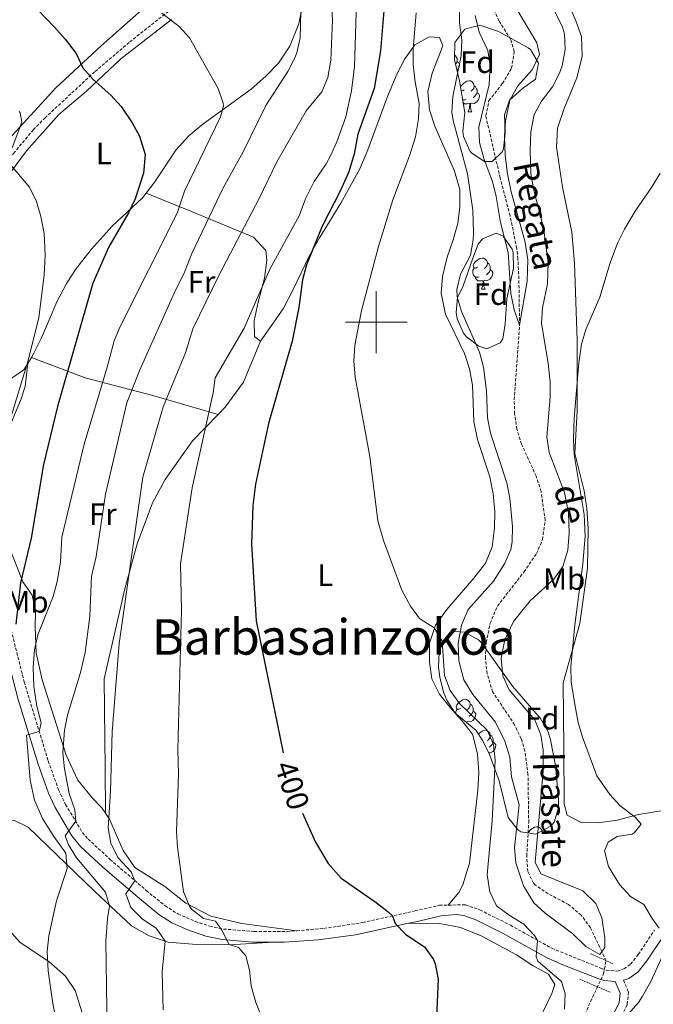
# Model space of a CAD drawing. Units: metres. Extents: x 596233 to 600730, y 4735649 to 4738683.
# Drawn here: x 598385 to 598590, y 4736779 to 4737098 of the extents above; entities that cross this region are included whole.
import ezdxf
from ezdxf.enums import TextEntityAlignment as Align

# ---------------------------------------------------------------- set-up
doc = ezdxf.new("R2010")
doc.units = ezdxf.units.M
doc.header["$MEASUREMENT"] = 0
doc.linetypes.add('TRAZOS', pattern=[0.75, 0.5, -0.25])
doc.linetypes.add('TRAZOSX2', pattern=[1.5, 1, -0.5])
for name, color, linetype, lineweight in [('Level 11', 142, 'Continuous', 13), ('Level 21', 19, 'Continuous', 0), ('Level 35', 92, 'Continuous', 0), ('Level 36', 19, 'Continuous', 40), ('Level 37', 92, 'Continuous', 0), ('Level 4', 36, 'Continuous', 30), ('Level 41', 19, 'Continuous', 0), ('Level 43', 5, 'Continuous', 0), ('Level 45', 19, 'Continuous', 0), ('Level 5', 36, 'Continuous', 0), ('Level 63', 7, 'Continuous', 0)]:
    doc.layers.add(name, color=color, linetype=linetype, lineweight=lineweight)
doc.styles.add('Arial', font='ARIAL.TTF', dxfattribs={"height": 0.2})

msp = doc.modelspace()

# ---------------------------------------------------------------- linework, layer by layer
at = {"layer": 'Level 11', "color": 142, "linetype": 'TRAZOSX2', "lineweight": 13}
for points in [[(598536.86, 4736902.53, 388.69), (598539.22, 4736908.13, 388.69), (598547.82, 4736919.17, 388.45), (598551.86, 4736925.09, 388.33), (598553.82, 4736929.69, 388.23), (598554.65, 4736935.85, 388.09), (598553.34, 4736945.17, 387.73), (598551.78, 4736950.13, 387.55), (598547.02, 4736960.53, 387.37), (598545.5, 4736965.36, 387.05), (598544.79, 4736970.32, 386.71), (598544.66, 4736974.93, 386.41), (598546.38, 4736999.01, 385.01), (598546.16, 4737014, 384.48), (598545.84, 4737020.46, 383.89), (598545.47, 4737023.89, 383.57), (598543.3, 4737034.45, 383.17), (598540.09, 4737046.68, 382.61), (598535.43, 4737066.85, 382.25), (598536.47, 4737071.7, 382.2), (598540.83, 4737077.25, 382.19), (598543.79, 4737082.21, 382.07), (598544.63, 4737087.57, 381.95), (598543.51, 4737091.57, 381.89), (598539.71, 4737097.49, 381.71), (598537.11, 4737103.33, 381.65)], [(598556.26, 4736751.42, 392.79), (598571.38, 4736784.45, 392.67), (598573.58, 4736789.17, 392.3), (598574.34, 4736793.25, 391.59), (598573.01, 4736796.28, 390.01), (598569.3, 4736804.05, 389.65), (598566.32, 4736808.06, 389.59), (598562.25, 4736811.49, 389.53), (598555.62, 4736815.01, 389.53), (598551.49, 4736817.78, 389.53), (598550.86, 4736818.37, 389.53), (598549.02, 4736822.21, 389.53), (598548.7, 4736827.2, 389.47), (598549.34, 4736838.01, 389.43), (598549.1, 4736853.57, 389.29), (598548.08, 4736861.21, 389.22), (598546.94, 4736865.17, 389.11), (598544.78, 4736869.68, 388.99), (598537.66, 4736880.37, 388.81), (598535.9, 4736886.21, 388.81), (598535.31, 4736891.18, 388.75), (598535.56, 4736896.32, 388.75), (598536.86, 4736902.53, 388.69)]]:
    msp.add_polyline3d(points, dxfattribs=at)
at = {"layer": 'Level 21', "color": 19, "linetype": 'TRAZOSX2', "lineweight": 0}
for points in [[(598295.42, 4736974.03, 436.4), (598306.63, 4736996.69, 435.26), (598309.04, 4737001.07, 435.21), (598316.65, 4737013.08, 435.03), (598320.71, 4737017.49, 434.96), (598325.26, 4737020.18, 434.79), (598331.95, 4737023.41, 434.54), (598342.17, 4737026.7, 434.24), (598350.94, 4737029.92, 434.13), (598361.39, 4737033.7, 433.23), (598366.43, 4737036.53, 432.38), (598370.15, 4737039.57, 431.96), (598375.79, 4737045.81, 430.88), (598382.59, 4737054.61, 429.38), (598388.96, 4737062.29, 428.76), (598392.68, 4737066.07, 428.04), (598408.95, 4737081.17, 424.46), (598420.17, 4737090.71, 421.6), (598432.58, 4737100.49, 420.18)], [(598361.46, 4736952.47, 436.41), (598364.46, 4736951.25, 435.93), (598367.55, 4736947.52, 434.74), (598371.95, 4736937.65, 433.07), (598373.79, 4736932.42, 431.77), (598378.22, 4736916.69, 428.25), (598381.78, 4736900.37, 425.31), (598386.02, 4736883.57, 422.79), (598393.78, 4736857.97, 417.87), (598397.15, 4736848.66, 416.49), (598399.41, 4736843.84, 415.54), (598404.92, 4736834.77, 413.7), (598406.7, 4736832.69, 413.25), (598413.82, 4736826.13, 411.27), (598425.54, 4736816.06, 408.87), (598431.62, 4736811.09, 407.55), (598435.79, 4736808.46, 406.84), (598441.38, 4736806.05, 405.99), (598446.09, 4736804.49, 405.23), (598450.54, 4736803.57, 404.55), (598460.45, 4736802.79, 403.47), (598471.1, 4736802.75, 402.52), (598474.26, 4736803.02, 402.17)], [(598474.26, 4736803.02, 402.17), (598483.03, 4736803.77, 401.19), (598495.58, 4736805.66, 400.03), (598512.52, 4736809.42, 399.23), (598520.42, 4736811.25, 398.55), (598523.3, 4736811.31, 398.18)], [(598523.3, 4736811.31, 398.18), (598528.86, 4736811.41, 397.47), (598533.53, 4736809.77, 396.83), (598543.43, 4736804.81, 395.55), (598556.82, 4736797.33, 394.53), (598572.95, 4736790.8, 394.41), (598574.46, 4736790.29, 394.41), (598577.98, 4736789.97, 394.41), (598580.18, 4736790.69, 394.41), (598582.34, 4736792.21, 394.47), (598584.82, 4736795.33, 394.59), (598590.02, 4736803.17, 395.01)], [(598580.04, 4736787.02, 394.7), (598581.63, 4736783.2, 395.56), (598581.24, 4736779.1, 395.56), (598576.35, 4736769.02, 396.34), (598570.87, 4736755.03, 397.13), (598567.04, 4736739.62, 398.69), (598564.85, 4736725.85, 400.26), (598564.92, 4736710.5, 402.61)]]:
    msp.add_polyline3d(points, dxfattribs=at)
at = {"layer": 'Level 21', "color": 19, "linetype": 'Continuous', "lineweight": 0}
for points in [[(598466.59, 4736799.3, 402.93), (598459.97, 4736799.35, 403.51), (598450.05, 4736800.15, 404.55), (598444.84, 4736801.25, 405.28), (598438.71, 4736803.38, 406.19), (598433.77, 4736805.61, 406.9), (598429.6, 4736808.29, 407.55), (598423.33, 4736813.42, 408.87), (598411.43, 4736823.65, 411.29), (598404.22, 4736830.3, 413.25), (598401.41, 4736833.74, 413.91), (598396.03, 4736842.86, 415.67), (598393.88, 4736847.57, 416.53), (598390.51, 4736856.89, 417.87), (598384.02, 4736877.89, 421.94), (598378.43, 4736899.58, 425.31), (598374.88, 4736915.86, 428.25), (598370.37, 4736931.79, 431.88), (598368.63, 4736936.68, 433.14), (598364.59, 4736945.68, 434.74), (598362.36, 4736948.39, 435.93), (598361.05, 4736948.91, 436.41)], [(598510.4, 4736805.43, 399.38), (598513.29, 4736806.05, 399.23), (598520.85, 4736807.81, 398.55), (598525.8, 4736808.27, 397.84), (598528.3, 4736807.95, 397.47), (598532.18, 4736806.59, 396.83), (598541.06, 4736802.16, 395.64), (598555.33, 4736794.22, 394.53), (598559.87, 4736792.15, 394.47), (598571.75, 4736787.56, 394.41), (598573.75, 4736786.9, 394.41), (598577.33, 4736786.57, 394.53), (598578.91, 4736782.79, 395.56), (598578.62, 4736779.83, 395.56), (598573.91, 4736770.09, 396.34), (598568.32, 4736755.84, 397.13), (598564.43, 4736740.15, 398.69), (598562.18, 4736726.06, 400.26), (598562.26, 4736706.53, 402.61)], [(598510.4, 4736805.43, 399.38), (598493.3, 4736801.71, 400.26), (598481.16, 4736800.09, 401.43), (598470.28, 4736799.27, 402.61), (598466.59, 4736799.3, 402.93)], [(598592.85, 4736801.2, 395.01), (598587.61, 4736793.3, 394.59), (598584.73, 4736789.68, 394.47), (598581.74, 4736787.58, 394.41), (598580.04, 4736787.02, 394.7)]]:
    msp.add_polyline3d(points, dxfattribs=at)
at = {"layer": 'Level 21', "color": 1, "linetype": 'TRAZOS', "lineweight": 0}
for points in [[(598576.62, 4736792.37, 393.57), (598569.18, 4736795.65, 393.51)], [(598565.94, 4736787.33, 393.87), (598575.7, 4736783.09, 393.81)]]:
    msp.add_polyline3d(points, dxfattribs=at)
at = {"layer": 'Level 35', "color": 92, "linetype": 'Continuous', "lineweight": 0, "ltscale": 0.5}
for points in [[(598526.95, 4737078.13, 392.07), (598525.27, 4737084.93, 392.07), (598525.47, 4737090.53, 391.95), (598528.67, 4737094.85, 391.89), (598533.56, 4737096.16, 391.83), (598539.55, 4737094.13, 391.65), (598549.11, 4737088.84, 391.65), (598549.91, 4737088.21, 391.65), (598552.48, 4737083.89, 391.65), (598551.55, 4737078.69, 391.65), (598547.31, 4737075.65, 391.59), (598543.15, 4737071.81, 391.53), (598541.46, 4737067.09, 391.53), (598541.71, 4737061.17, 391.53), (598541.18, 4737056.22, 391.58), (598540.87, 4737055.25, 391.59), (598537.51, 4737051.97, 391.59), (598535.07, 4737051.97, 391.59), (598530.92, 4737054.69, 391.64), (598530.27, 4737055.49, 391.65), (598528.23, 4737060.15, 391.69), (598528.03, 4737061.81, 391.71), (598528.67, 4737067.89, 391.71), (598526.95, 4737078.13, 392.07)], [(598531.23, 4737020.77, 392.73), (598533, 4737025.28, 392.87), (598534.43, 4737027.01, 392.91), (598538.79, 4737028.77, 392.91), (598541.07, 4737027.81, 392.91), (598544.01, 4737023.65, 392.91), (598544.27, 4737022.53, 392.91), (598544.37, 4737017.51, 392.91), (598542.23, 4737007.57, 392.91), (598541.71, 4736999.49, 392.91), (598540.91, 4736994.63, 392.91), (598540.06, 4736993.33, 392.91), (598535.74, 4736991.41, 392.91), (598533.18, 4736992.21, 392.91), (598529.24, 4736995.23, 392.91), (598528.27, 4736996.45, 392.91), (598526.15, 4737001.09, 392.91), (598525.83, 4737003.09, 392.91), (598526.3, 4737008.08, 392.91), (598528.03, 4737011.41, 392.85), (598531.23, 4737020.77, 392.73)], [(598532.18, 4736867.89, 399.03), (598525.54, 4736873.49, 398.31), (598522.84, 4736877.67, 398.31), (598521.74, 4736880.21, 398.31), (598520.54, 4736885.12, 398.31), (598520.18, 4736888.29, 398.31), (598520.34, 4736893.24, 398.31), (598521.3, 4736896.13, 398.31), (598524.92, 4736899.63, 398.31), (598525.54, 4736899.89, 398.31), (598528.58, 4736899.65, 398.19), (598533.03, 4736897.22, 398.01), (598534.14, 4736896.05, 397.95), (598544.1, 4736882.21, 397.35), (598553.14, 4736871.73, 397.29), (598555.62, 4736867.37, 397.13), (598556.42, 4736864.85, 397.05), (598557.98, 4736856.53, 396.93), (598558.95, 4736845.62, 396.98), (598558.94, 4736842.85, 396.99), (598557.54, 4736838.15, 397.04), (598556.54, 4736836.85, 397.05), (598551.66, 4736834.29, 397.05), (598546.74, 4736835.03, 396.99), (598545.82, 4736835.65, 396.99), (598542.74, 4736839.66, 396.99), (598539.82, 4736851.51, 396.93), (598536.62, 4736860.05, 396.93), (598534.5, 4736864.46, 398.11), (598532.18, 4736867.89, 399.03)]]:
    msp.add_polyline3d(points, dxfattribs=at)
at = {"layer": 'Level 36', "color": 92, "linetype": 'Continuous', "lineweight": 0}
for points in [[(598477.47, 4737109.41, 414.09), (598474.95, 4737096.53, 415.47), (598471.99, 4737089.33, 415.83), (598468.35, 4737083.89, 416.73), (598464.23, 4737079.65, 417.33), (598459.47, 4737075.41, 418.17), (598448.95, 4737067.81, 419.97), (598443.87, 4737064.05, 421.23), (598439.35, 4737060.29, 421.95), (598435.07, 4737055.73, 422.67), (598428.35, 4737045.41, 424.11), (598425.54, 4737041.77, 424.53)], [(598600.22, 4736843.09, 396.69), (598584.86, 4736840.61, 395.25), (598577.94, 4736838.77, 394.77), (598571.82, 4736837.97, 394.35), (598566.14, 4736838.13, 394.17), (598561.82, 4736840.45, 393.93), (598560.82, 4736844.05, 393.93), (598560.7, 4736862.21, 394.11), (598560.46, 4736883.25, 394.77), (598565.86, 4736902.45, 395.67), (598568.34, 4736920.37, 395.91), (598568.54, 4736933.17, 396.63), (598568.14, 4736939.73, 396.63), (598567.34, 4736945.41, 396.51), (598564.26, 4736957.49, 396.15), (598565.02, 4736971.33, 395.73), (598565.06, 4736994.05, 394.89), (598564.11, 4737019.09, 394.05), (598563.27, 4737029.17, 393.57), (598560.31, 4737043.73, 393.33), (598558.31, 4737056.61, 393.39), (598558.71, 4737062.77, 393.03), (598560.79, 4737069.17, 393.03), (598564.91, 4737079.09, 392.85), (598566.63, 4737086.05, 392.67), (598566.39, 4737092.45, 392.55), (598564.63, 4737097.49, 392.49), (598560.31, 4737107.73, 392.01)], [(598425.95, 4737102.69, 421.33), (598410.91, 4737089.49, 423.73), (598396.31, 4737075.97, 427.21), (598382.11, 4737060.45, 430.63), (598371.99, 4737049.73, 432.25), (598366.11, 4737043.41, 432.61), (598361.71, 4737040.05, 432.85), (598357.19, 4737037.49, 433.03)], [(598368.03, 4737025.25, 433.95), (598371.59, 4737032.05, 432.51), (598375.39, 4737039.41, 431.91), (598379.47, 4737045.57, 430.95), (598386.79, 4737055.49, 429.93), (598397.27, 4737067.25, 427.35), (598406.15, 4737074.77, 425.85), (598417.31, 4737085.25, 423.81), (598433.75, 4737097.97, 420.87)], [(598462.55, 4736993.89, 401.91), (598469.83, 4737004.29, 400.59), (598473.07, 4737010.61, 399.81), (598478.27, 4737021.41, 399.21), (598481.59, 4737027.25, 398.85), (598488.51, 4737038.53, 398.61), (598494.71, 4737049.65, 397.89), (598497.31, 4737055.81, 397.41), (598503.67, 4737073.01, 396.99), (598506.75, 4737080.53, 396.27), (598509.27, 4737085.25, 395.55), (598512.51, 4737089.81, 394.47), (598517.07, 4737092.37, 393.39), (598520.43, 4737092.13, 393.09), (598521.51, 4737089.49, 393.21), (598518.03, 4737080.61, 394.53), (598516.71, 4737074.69, 395.07), (598517.23, 4737068.69, 394.83), (598518.99, 4737063.49, 394.59), (598525.31, 4737048.93, 393.39), (598527.03, 4737042.93, 392.49), (598527.07, 4737037.17, 392.43), (598526.35, 4737032.05, 392.43), (598524.91, 4737026.61, 392.43), (598522.95, 4737021.09, 392.37), (598521.47, 4737014.77, 392.31), (598520.95, 4737009.41, 392.19), (598522.35, 4737002.61, 392.07), (598528.5, 4736989.81, 392.13), (598530.22, 4736984.85, 392.13), (598531.14, 4736979.57, 392.49), (598531.58, 4736967.89, 392.37), (598532.74, 4736962.05, 392.37), (598536.7, 4736949.97, 392.49), (598537.82, 4736944.45, 392.49), (598538.38, 4736938.61, 392.61), (598538.3, 4736933.33, 392.73), (598537.54, 4736927.33, 392.67), (598535.3, 4736921.97, 393.03), (598531.58, 4736917.17, 393.39), (598522.86, 4736907.01, 394.47), (598519.18, 4736901.89, 395.07), (598517.26, 4736896.05, 395.43), (598517.26, 4736889.97, 395.43), (598518.02, 4736884.53, 396.15), (598520.5, 4736879.57, 396.51), (598523.86, 4736875.33, 396.75), (598527.58, 4736871.17, 396.63), (598531.1, 4736866.61, 396.69), (598532.78, 4736860.29, 396.69), (598533.14, 4736854.21, 396.87), (598532.86, 4736848.53, 397.35), (598530.14, 4736824.93, 398.13), (598528.06, 4736817.89, 398.31), (598526.7, 4736815.41, 398.31), (598523.3, 4736811.31, 398.31)], [(598525.32, 4737086.49, 0.01), (598525.67, 4737086.26, 0.01), (598525.99, 4737085.62, 0.01), (598526.15, 4737085.3, 0.01), (598526.15, 4737084.72, 0.01), (598526.15, 4737084.29, 0.01), (598525.78, 4737083.6, 0.01), (598525.64, 4737083.44, 0.01)], [(598526.15, 4737084.29, 0.01), (598526.6, 4737084.04, 0.01), (598526.95, 4737083.43, 0.01), (598526.84, 4737082.7, 0.01), (598526.63, 4737082.06, 0.01), (598526.13, 4737081.43, 0.01)], [(598527.26, 4737076.25, 0.01), (598527.27, 4737076.26, 0.01), (598527.75, 4737076.86, 0.01), (598528.38, 4737077.39, 0.01), (598529.28, 4737077.97, 0.01), (598530.03, 4737078.13, 0.01), (598530.45, 4737078.08, 0.01), (598530.98, 4737077.76, 0.01), (598531.51, 4737077.18, 0.01), (598531.67, 4737076.54, 0.01), (598531.56, 4737075.69, 0.01), (598531.14, 4737075.16, 0.01), (598530.72, 4737074.73, 0.01)], [(598531.67, 4737076.54, 0.01), (598532.15, 4737076.22, 0.01), (598532.46, 4737075.58, 0.01), (598532.62, 4737075.26, 0.01), (598532.62, 4737074.68, 0.01), (598532.62, 4737074.26, 0.01), (598532.25, 4737073.57, 0.01), (598531.83, 4737073.09, 0.01), (598531.35, 4737072.67, 0.01)], [(598528.49, 4737075.16, 0.01), (598527.96, 4737074.89, 0.01), (598527.48, 4737074.94, 0.01)], [(598529.07, 4737072.08, 0.01), (598528.65, 4737071.92, 0.01), (598528.06, 4737071.98, 0.01), (598527.97, 4737072.02, 0.01)], [(598532.62, 4737074.26, 0.01), (598533.08, 4737074.01, 0.01), (598533.42, 4737073.39, 0.01), (598533.31, 4737072.67, 0.01), (598533.1, 4737072.03, 0.01), (598532.52, 4737071.29, 0.01), (598531.72, 4737070.81, 0.01), (598530.87, 4737070.91, 0.01), (598530.44, 4737070.78, 0.01)], [(598530.33, 4737070.78, 0.01), (598529.44, 4737070.7, 0.01), (598528.6, 4737070.7, 0.01), (598528.17, 4737071.13, 0.01), (598528.11, 4737071.22, 0.01)], [(598529.79, 4737068.1, 0.01), (598530.22, 4737069.26, 0.01), (598530.33, 4737070.78, 0.01), (598530.44, 4737070.78, 0.01), (598530.48, 4737070.2, 0.01), (598530.51, 4737069.51, 0.01), (598530.58, 4737068.9, 0.01), (598530.7, 4737068.5, 0.01), (598530.91, 4737068.1, 0.01)], [(598529.79, 4737068.1, 0.01), (598530.91, 4737068.1, 0.01)], [(598425.54, 4737041.77, 424.53), (598424.35, 4737040.21, 424.71), (598414.47, 4737031.09, 425.91), (598407.67, 4737023.49, 427.29), (598402.63, 4737017.09, 428.25), (598399.55, 4737012.29, 428.85), (598396.59, 4737006.61, 429.21), (598391.63, 4736994.93, 429.33), (598389.07, 4736989.73, 429.57), (598388.33, 4736988.52, 429.79)], [(598425.54, 4737041.77, 424.53), (598440.19, 4737035.81, 417.03), (598460.27, 4737027.49, 407.67), (598464.23, 4737023.17, 405.75), (598464.51, 4737020.05, 405.15), (598463.79, 4737014.29, 404.37), (598461.75, 4737006.53, 404.01), (598460.43, 4737000.45, 403.11), (598460.59, 4736995.33, 402.51), (598462.55, 4736993.89, 401.91)], [(598532.77, 4737017.8, 0.01), (598532.24, 4737017.53, 0.01), (598531.71, 4737017.59, 0.01), (598531.44, 4737017.96, 0.01), (598531.39, 4737018.38, 0.01), (598531.55, 4737018.9, 0.01), (598532.03, 4737019.5, 0.01), (598532.66, 4737020.03, 0.01), (598533.56, 4737020.61, 0.01), (598534.31, 4737020.77, 0.01), (598534.73, 4737020.72, 0.01), (598535.26, 4737020.4, 0.01), (598535.79, 4737019.82, 0.01), (598535.95, 4737019.18, 0.01), (598535.84, 4737018.33, 0.01), (598535.42, 4737017.8, 0.01), (598535, 4737017.37, 0.01)], [(598535.95, 4737019.18, 0.01), (598536.43, 4737018.86, 0.01), (598536.74, 4737018.22, 0.01), (598536.9, 4737017.9, 0.01), (598536.9, 4737017.32, 0.01), (598536.9, 4737016.9, 0.01), (598536.53, 4737016.21, 0.01), (598536.11, 4737015.73, 0.01), (598535.63, 4737015.31, 0.01)], [(598533.35, 4737014.72, 0.01), (598532.93, 4737014.56, 0.01), (598532.34, 4737014.62, 0.01), (598531.87, 4737014.83, 0.01), (598531.44, 4737015.25, 0.01), (598531.23, 4737015.84, 0.01), (598531.23, 4737016.26, 0.01), (598531.28, 4737016.84, 0.01), (598531.71, 4737017.53, 0.01)], [(598536.9, 4737016.9, 0.01), (598537.36, 4737016.65, 0.01), (598537.7, 4737016.03, 0.01), (598537.59, 4737015.31, 0.01), (598537.38, 4737014.67, 0.01), (598536.8, 4737013.93, 0.01), (598536, 4737013.45, 0.01), (598535.15, 4737013.55, 0.01), (598534.72, 4737013.42, 0.01)], [(598534.61, 4737013.42, 0.01), (598533.72, 4737013.34, 0.01), (598532.88, 4737013.34, 0.01), (598532.45, 4737013.77, 0.01), (598532.13, 4737014.24, 0.01), (598532.13, 4737014.56, 0.01)], [(598534.07, 4737010.74, 0.01), (598534.5, 4737011.9, 0.01), (598534.61, 4737013.42, 0.01), (598534.72, 4737013.42, 0.01), (598534.76, 4737012.84, 0.01), (598534.79, 4737012.15, 0.01), (598534.86, 4737011.54, 0.01), (598534.98, 4737011.14, 0.01), (598535.19, 4737010.74, 0.01)], [(598534.07, 4737010.74, 0.01), (598535.19, 4737010.74, 0.01)], [(598387.15, 4736986.59, 430.15), (598385.91, 4736984.53, 430.53), (598381.15, 4736981.33, 431.85), (598375.19, 4736983.01, 432.69), (598369.19, 4736985.89, 433.77), (598366.11, 4736989.65, 434.25), (598362.95, 4736996.01, 435.15)], [(598448.8, 4736970.13, 404.36), (598451.06, 4736972.45, 403.78), (598457.02, 4736980.53, 402.58), (598462.55, 4736993.89, 401.91)], [(598412.31, 4736841.08, 410.5), (598411.14, 4736842.77, 410.73), (598408.1, 4736845.97, 411.81), (598403.42, 4736851.73, 413.31), (598399.58, 4736859.89, 414.51), (598391.78, 4736884.21, 418.59), (598389.9, 4736892.93, 419.55), (598389.54, 4736901.25, 420.69), (598389.7, 4736906.45, 421.53), (598388.58, 4736911.65, 422.97), (598385.62, 4736915.97, 424.83), (598380.1, 4736929.97, 427.35), (598379.18, 4736936.37, 428.01), (598379.06, 4736948.61, 428.79), (598379.58, 4736955.73, 429.21), (598380.26, 4736961.17, 429.27), (598381.58, 4736966.93, 429.27), (598385.06, 4736975.17, 429.15), (598386.3, 4736979.17, 429.39), (598387.15, 4736986.59, 430.15)], [(598388.33, 4736988.52, 429.79), (598387.15, 4736986.59, 430.15)], [(598448.8, 4736970.13, 404.36), (598427.66, 4736976.29, 410.12), (598405.7, 4736981.97, 421.76), (598388.33, 4736988.52, 429.79)], [(598412.31, 4736841.08, 410.5), (598412.18, 4736855.57, 410.86), (598411.94, 4736884.53, 410.86), (598418.54, 4736913.65, 410.56), (598422.58, 4736928.21, 410.14), (598427.5, 4736941.57, 409.18), (598431.62, 4736949.09, 408.46), (598440.46, 4736961.57, 406.48), (598448.8, 4736970.13, 404.36)], [(598527.25, 4736874.95, 0.01), (598526.72, 4736874.69, 0.01), (598526.19, 4736874.74, 0.01), (598525.92, 4736875.11, 0.01), (598525.87, 4736875.54, 0.01), (598526.03, 4736876.06, 0.01), (598526.51, 4736876.65, 0.01), (598527.14, 4736877.18, 0.01), (598528.04, 4736877.77, 0.01), (598528.79, 4736877.93, 0.01), (598529.21, 4736877.87, 0.01), (598529.74, 4736877.56, 0.01), (598530.27, 4736876.97, 0.01), (598530.43, 4736876.33, 0.01), (598530.32, 4736875.48, 0.01), (598529.9, 4736874.95, 0.01), (598529.48, 4736874.53, 0.01)], [(598525.71, 4736873.35, 0.01), (598525.71, 4736873.41, 0.01), (598525.76, 4736874, 0.01), (598526.19, 4736874.69, 0.01)], [(598530.43, 4736876.33, 0.01), (598530.91, 4736876.02, 0.01), (598531.22, 4736875.38, 0.01), (598531.38, 4736875.06, 0.01), (598531.38, 4736874.48, 0.01), (598531.38, 4736874.05, 0.01), (598531.01, 4736873.36, 0.01), (598530.59, 4736872.88, 0.01), (598530.11, 4736872.46, 0.01)], [(598527.83, 4736871.87, 0.01), (598527.58, 4736871.78, 0.01)], [(598531.38, 4736874.05, 0.01), (598531.84, 4736873.8, 0.01), (598532.18, 4736873.19, 0.01), (598532.07, 4736872.46, 0.01), (598531.86, 4736871.82, 0.01), (598531.28, 4736871.08, 0.01), (598530.48, 4736870.6, 0.01), (598529.63, 4736870.71, 0.01), (598529.2, 4736870.58, 0.01)], [(598529.09, 4736870.58, 0.01), (598529.01, 4736870.57, 0.01)], [(598529.09, 4736870.5, 0.01), (598529.09, 4736870.58, 0.01), (598529.2, 4736870.58, 0.01), (598529.21, 4736870.4, 0.01)], [(598533.02, 4736866.65, 0.01), (598533.62, 4736867.15, 0.01), (598534.52, 4736867.73, 0.01), (598535.26, 4736867.89, 0.01), (598535.69, 4736867.84, 0.01), (598536.22, 4736867.52, 0.01), (598536.75, 4736866.94, 0.01), (598536.91, 4736866.3, 0.01), (598536.8, 4736865.45, 0.01), (598536.37, 4736864.92, 0.01), (598535.95, 4736864.49, 0.01)], [(598536.91, 4736866.3, 0.01), (598537.38, 4736865.98, 0.01), (598537.7, 4736865.34, 0.01), (598537.86, 4736865.02, 0.01), (598537.86, 4736864.44, 0.01), (598537.86, 4736864.02, 0.01), (598537.49, 4736863.33, 0.01), (598537.07, 4736862.85, 0.01), (598536.59, 4736862.43, 0.01)], [(598537.86, 4736864.02, 0.01), (598538.31, 4736863.77, 0.01), (598538.66, 4736863.15, 0.01), (598538.55, 4736862.43, 0.01), (598538.34, 4736861.79, 0.01), (598537.75, 4736861.05, 0.01), (598536.96, 4736860.57, 0.01), (598536.34, 4736860.64, 0.01)], [(598474.26, 4736803.02, 402.33), (598456.5, 4736805.33, 403.11), (598446.42, 4736807.73, 404.19), (598438.34, 4736811.97, 405.27), (598431.5, 4736817.33, 406.17), (598421.78, 4736823.49, 407.85), (598418.06, 4736829.01, 409.41), (598413.62, 4736839.17, 410.25), (598412.31, 4736841.08, 410.5)], [(598379.7, 4736837.75, 424.94), (598380.22, 4736838.45, 424.88), (598382.66, 4736838.77, 424.64), (598387.3, 4736836.53, 423.8), (598408.86, 4736815.73, 416.48), (598420.7, 4736804.61, 413.12), (598426.5, 4736801.41, 411.74), (598432.66, 4736799.33, 410.18), (598441.82, 4736798.61, 408.38), (598452.5, 4736798.45, 406.1), (598466.59, 4736799.3, 402.93)], [(598549.16, 4736834.67, 0.01), (598549.22, 4736834.83, 0.01), (598549.7, 4736835.43, 0.01), (598550.33, 4736835.96, 0.01), (598551.23, 4736836.54, 0.01), (598551.98, 4736836.7, 0.01), (598552.4, 4736836.65, 0.01), (598552.93, 4736836.33, 0.01), (598553.46, 4736835.75, 0.01), (598553.57, 4736835.29, 0.01)], [(598413.3, 4736737.57, 416.6), (598412.94, 4736740.77, 416.6), (598411.42, 4736748.13, 416.6), (598405.94, 4736772.69, 416.96), (598402.5, 4736783.65, 417.32), (598399.34, 4736788.29, 417.8), (598393.98, 4736793.09, 419.3), (598384.74, 4736799.25, 422.3), (598379.18, 4736805.41, 424.04), (598377.7, 4736809.73, 424.46), (598376.82, 4736814.77, 425.06), (598376.34, 4736821.97, 425.48), (598376.06, 4736827.73, 425.42), (598377.06, 4736834.21, 425.24), (598377.97, 4736835.44, 425.13)], [(598510.4, 4736805.43, 399.38), (598520.46, 4736805.41, 399.38), (598527.26, 4736804.05, 399.2), (598533.98, 4736801.41, 398.9), (598545.42, 4736795.17, 398), (598550.82, 4736791.65, 397.88), (598555.7, 4736789.01, 397.82), (598557.78, 4736785.65, 397.82), (598556.86, 4736782.69, 398), (598551.06, 4736770.85, 398.42)]]:
    msp.add_polyline3d(points, dxfattribs=at)
at = {"layer": 'Level 4', "color": 36, "linetype": 'Continuous', "lineweight": 30}
for points in [[(598390.39, 4737101.09, 425.01), (598395.75, 4737095.57, 425.01), (598399.31, 4737091.57, 425.01), (598402.79, 4737087.01, 425.01), (598405.03, 4737082.29, 425.01), (598408.29, 4737078.5, 425.01)], [(598502.5, 4737102.09, 400.01), (598501.39, 4737087.81, 400.01), (598499.27, 4737075.65, 400.01), (598494.06, 4737060.88, 400.01), (598492.87, 4737054.53, 400.01), (598491.11, 4737048.69, 400.01), (598488.31, 4737042.37, 400.01), (598482.51, 4737031.09, 400.01), (598477.35, 4737018.61, 400.01), (598476.14, 4737013.76, 400.01), (598474.91, 4737004.77, 400.01), (598472.73, 4736993.81, 400.01), (598465.14, 4736967.25, 400.01), (598460.9, 4736947.57, 400.01), (598459.98, 4736940.61, 400.01), (598459.62, 4736928.17, 400.01), (598461.14, 4736903.29, 400.01), (598469.84, 4736860.63, 400.01)], [(598408.29, 4737078.5, 425.01), (598414.03, 4737073.49, 425.01), (598417.37, 4737069.77, 425.01), (598420.95, 4737064.53, 425.01), (598423.38, 4737060.21, 425.01), (598425.15, 4737054.3, 425.01), (598424.59, 4737048.22, 425.01), (598421.95, 4737039.89, 425.01), (598419.81, 4737035.37, 425.01), (598413.46, 4737024.34, 425.01), (598408.23, 4737012.61, 425.01), (598396.78, 4736972.75, 425.01), (598392.22, 4736953.97, 425.01), (598388.24, 4736930.09, 425.01), (598384.81, 4736915.67, 425.01), (598383.3, 4736902.21, 425.01)], [(598476.08, 4736841.04, 400.01), (598480.3, 4736831.73, 400.01), (598484.41, 4736824.79, 400.01), (598488.62, 4736820.09, 400.01), (598499.94, 4736812.21, 400.01), (598503.86, 4736809.11, 400.01), (598505.24, 4736807.8, 400.01), (598506.1, 4736805.41, 400.01), (598509.55, 4736801.79, 400.01), (598515.58, 4736797.81, 400.01), (598518.5, 4736793.74, 400.01), (598519.06, 4736792.29, 400.01), (598520.06, 4736787.37, 400.01), (598519.38, 4736772.45, 400.01)]]:
    msp.add_polyline3d(points, dxfattribs=at)
at = {"layer": 'Level 5', "color": 36, "linetype": 'Continuous', "lineweight": 0}
for points in [[(598485.02, 4737112.17, 410.01), (598485.87, 4737097.81, 410.01), (598485.31, 4737084.85, 410.01), (598484.35, 4737079.17, 410.01), (598482.4, 4737074.57, 410.01), (598477.31, 4737068.45, 410.01)], [(598526.78, 4737109.31, 390.01), (598526.91, 4737096.85, 390.01), (598527.71, 4737091.33, 390.01), (598527.42, 4737086.34, 390.01), (598524.79, 4737073.01, 390.01), (598524.47, 4737068, 390.01), (598524.87, 4737065.25, 390.01)], [(598475.67, 4737105.01, 415.01), (598475.31, 4737092.05, 415.01), (598474.28, 4737087.16, 415.01), (598473.67, 4737085.57, 415.01), (598471.34, 4737081.14, 415.01), (598464.23, 4737070.13, 415.01), (598456.86, 4737055.18, 415.01), (598450.39, 4737043.49, 415.01), (598440.23, 4737022.21, 415.01), (598437.91, 4737016.21, 415.01), (598434.55, 4737009.41, 415.01), (598423.46, 4736984.61, 415.01), (598419.22, 4736973.89, 415.01), (598412.38, 4736944.37, 415.01), (598409.34, 4736924.13, 415.01), (598407.82, 4736917.73, 415.01), (598407.22, 4736904.85, 415.01), (598405.76, 4736893.03, 415.01), (598404.2, 4736886.57, 415.01), (598400.06, 4736872.85, 415.01), (598399.08, 4736867.95, 415.01), (598398.53, 4736860.58, 415.01), (598399.04, 4736855.4, 415.01), (598400.62, 4736847.49, 415.01), (598402.42, 4736842.21, 415.01), (598402.69, 4736838.44, 415.01), (598399.26, 4736833.73, 415.01), (598400.3, 4736830.85, 415.01), (598402.9, 4736826.57, 415.01), (598412.3, 4736815.49, 415.01), (598413.58, 4736810.93, 415.01), (598412.94, 4736807.01, 415.01), (598412.46, 4736799.65, 415.01), (598412.82, 4736770.29, 415.01)], [(598524.87, 4737065.25, 390.01), (598529.55, 4737048.05, 390.01), (598531.22, 4737036.28, 390.01), (598531.49, 4737028.81, 390.01), (598531.39, 4737026.61, 390.01), (598530.47, 4737021.7, 390.01), (598527.31, 4737015.49, 390.01), (598526.12, 4737010.53, 390.01), (598526.23, 4737008.21, 390.01), (598527.62, 4737003.41, 390.01), (598533.42, 4736990.29, 390.01), (598534.75, 4736985.47, 390.01), (598535.72, 4736977.8, 390.01), (598535.98, 4736969.01, 390.01), (598536.96, 4736964.1, 390.01), (598542.26, 4736947.97, 390.01), (598543.25, 4736943.07, 390.01), (598544.06, 4736933.89, 390.01), (598543.95, 4736928.9, 390.01), (598543.5, 4736926.37, 390.01), (598541.53, 4736921.78, 390.01), (598537.98, 4736916.21, 390.01), (598529.71, 4736907.01, 390.01), (598527.62, 4736901.89, 390.01), (598526.54, 4736896.05, 390.01), (598526.74, 4736890.37, 390.01), (598528.38, 4736884.21, 390.01), (598531.26, 4736879.49, 390.01), (598538.54, 4736870.53, 390.01), (598541.58, 4736864.37, 390.01), (598543.26, 4736859.25, 390.01), (598543.82, 4736852.85, 390.01), (598546.22, 4736843.73, 390.01), (598544.74, 4736829.97, 390.01), (598545.18, 4736825.01, 390.01), (598547.7, 4736817.57, 390.01), (598551.02, 4736812.05, 390.01), (598554.71, 4736808.68, 390.01), (598563.63, 4736802.03, 390.01), (598567.86, 4736797.89, 390.01), (598572.31, 4736795.33, 390.01), (598574.02, 4736797.65, 390.01), (598573.98, 4736800.69, 390.01), (598573.02, 4736807.25, 390.01), (598571.02, 4736811.81, 390.01), (598566.83, 4736815.89, 390.01), (598553.3, 4736821.49, 390.01), (598551.42, 4736825.17, 390.01), (598554.02, 4736854.69, 390.01), (598553.98, 4736861.49, 390.01), (598553.27, 4736866.44, 390.01), (598551.31, 4736871.27, 390.01), (598543.02, 4736881.01, 390.01), (598540.96, 4736885.57, 390.01), (598540.44, 4736891.3, 390.01), (598541.61, 4736897.16, 390.01), (598544.38, 4736903.09, 390.01), (598549.86, 4736909.81, 390.01), (598557.46, 4736916.85, 390.01), (598560.36, 4736920.92, 390.01), (598561.99, 4736926.21, 390.01), (598562.45, 4736931.76, 390.01), (598562.21, 4736938.24, 390.01), (598560.88, 4736944.85, 390.01), (598555.93, 4736957.79, 390.01), (598555.24, 4736962.86, 390.01), (598556.26, 4736975.73, 390.01), (598556.26, 4736980.73, 390.01), (598555.59, 4736986.62, 390.01), (598553.43, 4736999.65, 390.01), (598553.78, 4737004.63, 390.01), (598555.47, 4737012.45, 390.01), (598555.67, 4737019.25, 390.01), (598554.17, 4737030.59, 390.01), (598550.91, 4737043.17, 390.01), (598550.02, 4737048.1, 390.01), (598549.78, 4737055.53, 390.01), (598550.07, 4737061.65, 390.01), (598551.11, 4737067.17, 390.01), (598553.48, 4737071.57, 390.01), (598557.03, 4737076.13, 390.01), (598559.28, 4737080.57, 390.01), (598560.15, 4737082.93, 390.01), (598561.19, 4737088.29, 390.01), (598560.97, 4737093.28, 390.01), (598560.31, 4737095.49, 390.01), (598554.82, 4737106.78, 390.01)], [(598493.63, 4737103.69, 405.01), (598492.95, 4737082.77, 405.01), (598491.99, 4737074.93, 405.01), (598490.11, 4737066.45, 405.01), (598487.27, 4737058.37, 405.01), (598485.16, 4737053.83, 405.01), (598483.75, 4737051.25, 405.01), (598479.83, 4737045.49, 405.01), (598477.03, 4737039.89, 405.01), (598475.07, 4737034.45, 405.01), (598465.67, 4737017.41, 405.01), (598457.17, 4736998.09, 405.01), (598447.86, 4736981.97, 405.01), (598447.14, 4736977.17, 405.01), (598440.38, 4736946.43, 405.01), (598436.66, 4736921.81, 405.01), (598436.9, 4736906.77, 405.01), (598435.74, 4736861.65, 405.01), (598435.98, 4736853.73, 405.01), (598435.34, 4736835.01, 405.01), (598435.62, 4736830.02, 405.01), (598437.58, 4736815.57, 405.01), (598439.51, 4736811, 405.01), (598440.18, 4736810.05, 405.01), (598444.06, 4736806.93, 405.01), (598447.9, 4736806.13, 405.01), (598449.98, 4736803.17, 405.01), (598452.34, 4736798.61, 405.01), (598455.34, 4736797.57, 405.01), (598457.74, 4736794.93, 405.01), (598458.94, 4736790.21, 405.01), (598459.45, 4736785.23, 405.01), (598461.02, 4736779.82, 405.01), (598469.75, 4736757.78, 405.01)], [(598536.54, 4737076.9, 385.01), (598533.23, 4737063.17, 385.01), (598533.37, 4737058.17, 385.01), (598534.96, 4737052.61, 385.01), (598537.59, 4737045.57, 385.01), (598538.82, 4737040.72, 385.01), (598540.19, 4737032.29, 385.01), (598542.65, 4737022.53, 385.01), (598543.51, 4737009.33, 385.01), (598544.67, 4737003.97, 385.01), (598546.38, 4736999.01, 385.01), (598548.89, 4737013.24, 385.01), (598549.03, 4737020.21, 385.01), (598548.23, 4737025.89, 385.01), (598543.69, 4737042.23, 385.01), (598542.51, 4737047.97, 385.01), (598541.71, 4737053.97, 385.01), (598541.51, 4737060.21, 385.01), (598541.79, 4737065.2, 385.01), (598543.27, 4737071.89, 385.01), (598545.83, 4737076.53, 385.01), (598550.47, 4737081.73, 385.01), (598552.83, 4737086.69, 385.01), (598551.95, 4737090.37, 385.01), (598545.15, 4737101.81, 385.01)], [(598430.59, 4737099.97, 420.01), (598436.15, 4737095.73, 420.01), (598439.54, 4737092.04, 420.01), (598448.79, 4737075.65, 420.01), (598450.45, 4737070.89, 420.01), (598450.51, 4737070.05, 420.01), (598449.59, 4737066.45, 420.01), (598437.87, 4737042.45, 420.01), (598435.55, 4737035.33, 420.01), (598417.03, 4736998.61, 420.01), (598415.15, 4736993.98, 420.01), (598412.91, 4736985.41, 420.01), (598405.39, 4736960.51, 420.01), (598398.18, 4736930.45, 420.01), (598397.74, 4736922.37, 420.01), (598396.7, 4736916.05, 420.01), (598395.41, 4736911.22, 420.01), (598390.38, 4736898.85, 420.01), (598389.36, 4736893.96, 420.01), (598388.91, 4736888.18, 420.01), (598389.12, 4736882.1, 420.01), (598390.14, 4736875.73, 420.01), (598391.5, 4736870.29, 420.01), (598390.91, 4736867.46, 420.01), (598386.78, 4736866.29, 420.01), (598387.9, 4736851.73, 420.01), (598389.34, 4736845.25, 420.01), (598391.94, 4736839.33, 420.01), (598395.62, 4736833.49, 420.01), (598399.5, 4736828.13, 420.01), (598399.87, 4736823.12, 420.01), (598396.48, 4736812.69, 420.01), (598393.94, 4736801.33, 420.01), (598393.46, 4736796.35, 420.01), (598393.75, 4736790.03, 420.01), (598395.22, 4736780.13, 420.01), (598399.25, 4736758.74, 420.01)], [(598512.86, 4737100.09, 395.01), (598511.91, 4737088.42, 395.01), (598511.92, 4737083.37, 395.01), (598512.55, 4737077.81, 395.01), (598513.87, 4737070.77, 395.01), (598513.63, 4737065.78, 395.01), (598512.67, 4737060, 395.01), (598510.76, 4737053.85, 395.01), (598505.34, 4737039.57, 395.01), (598500.75, 4737024.53, 395.01), (598495.18, 4737003.75, 395.01), (598493.03, 4736992.45, 395.01), (598492.7, 4736987.46, 395.01), (598493.12, 4736982.19, 395.01), (598497.94, 4736956.53, 395.01), (598500.53, 4736935.66, 395.01), (598502.31, 4736929.34, 395.01), (598508.22, 4736913.25, 395.01), (598511.02, 4736908.13, 395.01), (598513.93, 4736904.07, 395.01), (598518.74, 4736901.09, 395.01), (598521.37, 4736896.75, 395.01), (598522.1, 4736885.64, 395.01), (598523.91, 4736880.74, 395.01), (598526.92, 4736876.56, 395.01), (598535.86, 4736867.89, 395.01), (598537.89, 4736863.32, 395.01), (598538.43, 4736858.27, 395.01), (598538.2, 4736851.38, 395.01), (598537.5, 4736838.69, 395.01), (598535.86, 4736821.09, 395.01), (598536.7, 4736815.57, 395.01), (598538.96, 4736811.1, 395.01), (598543.06, 4736808.05, 395.01), (598547.78, 4736805.17, 395.01), (598551.21, 4736801.52, 395.01), (598552.22, 4736799.9, 395.01), (598551.78, 4736794.67, 395.01), (598552.3, 4736793.17, 395.01), (598559.98, 4736786.61, 395.01), (598561.1, 4736782.61, 395.01), (598560.9, 4736777.61, 395.01)], [(598532.03, 4737099.25, 385.01), (598533.35, 4737093.89, 385.01), (598536.07, 4737087.97, 385.01), (598536.81, 4737083.01, 385.01), (598536.54, 4737076.9, 385.01)], [(598384.36, 4737068.21, 430.01), (598384.71, 4737067.81, 430.01), (598385.23, 4737064.77, 430.01), (598382.15, 4737056.45, 430.01)], [(598477.31, 4737068.45, 410.01), (598467.79, 4737051.89, 410.01), (598462.07, 4737040.05, 410.01), (598449.11, 4737015.28, 410.01), (598440.59, 4736997.89, 410.01), (598438.19, 4736990.13, 410.01), (598431.03, 4736972.58, 410.01), (598424.42, 4736949.81, 410.01), (598416.78, 4736895.97, 410.01), (598414.48, 4736867.38, 410.01), (598413.98, 4736848.13, 410.01), (598413.22, 4736836.29, 410.01), (598414.1, 4736831.37, 410.01), (598416.31, 4736826.75, 410.01), (598420.62, 4736822.05, 410.01), (598421.87, 4736819.21, 410.01), (598418.96, 4736814.98, 410.01), (598420.54, 4736810.53, 410.01), (598424.26, 4736806.77, 410.01), (598428.74, 4736803.81, 410.01), (598431.7, 4736799.64, 410.01), (598430.66, 4736789.73, 410.01), (598430.98, 4736777.41, 410.01)], [(598381.22, 4737051.41, 430.01), (598387.71, 4737043.73, 430.01), (598389.99, 4737039.01, 430.01), (598391.38, 4737034.21, 430.01), (598392.51, 4737028.75, 430.01), (598392.84, 4737021.69, 430.01), (598392.52, 4737015.3, 430.01), (598390.71, 4737001.43, 430.01), (598387.23, 4736987.25, 430.01), (598381.69, 4736969.17, 430.01)], [(598591.62, 4736803.89, 395.01), (598589.34, 4736806.93, 395.01), (598586.58, 4736811.49, 395.01), (598582.33, 4736814.13, 395.01), (598578.76, 4736817.96, 395.01), (598575.18, 4736823.81, 395.01), (598573.82, 4736828.85, 395.01), (598575.1, 4736831.73, 395.01), (598577.94, 4736833.57, 395.01), (598582.86, 4736834.32, 395.01), (598583.46, 4736834.69, 395.01), (598585.7, 4736837.57, 395.01), (598583.78, 4736839.73, 395.01), (598578.9, 4736843.41, 395.01), (598575.59, 4736847.15, 395.01), (598571.43, 4736853.19, 395.01), (598566.7, 4736865.65, 395.01), (598565.37, 4736870.47, 395.01), (598564.24, 4736876.24, 395.01), (598563.1, 4736883.57, 395.01), (598562.98, 4736888.57, 395.01), (598564.22, 4736902.07, 395.01), (598566.88, 4736921.74, 395.01), (598567.58, 4736930.69, 395.01), (598567.34, 4736937.73, 395.01), (598564.1, 4736957.17, 395.01), (598563.82, 4736962.17, 395.01), (598564, 4736968.97, 395.01), (598565.58, 4736986.85, 395.01), (598566.46, 4736992.85, 395.01), (598567.84, 4736997.66, 395.01), (598572.35, 4737008.05, 395.01), (598575.75, 4737019.17, 395.01), (598578.11, 4737025.57, 395.01), (598580.3, 4737030.07, 395.01), (598583.77, 4737035.93, 395.01), (598589.31, 4737043.97, 395.01), (598591.88, 4737048.26, 395.01)], [(598586.22, 4736781.81, 395.01), (598588.9, 4736786.61, 395.01), (598593.17, 4736796.11, 395.01)], [(598581.5, 4736776.05, 395.01), (598584.83, 4736779.79, 395.01), (598586.22, 4736781.81, 395.01)]]:
    msp.add_polyline3d(points, dxfattribs=at)
at = {"layer": 'Level 63', "linetype": 'Continuous', "lineweight": 0}
for points in [[(598500, 4736990.01, 0.01), (598500, 4737010.01, 0.01)], [(598490, 4737000.01, 0.01), (598510, 4737000.01, 0.01)]]:
    msp.add_polyline3d(points, dxfattribs=at)

# ---------------------------------------------------------------- texts
at = {"layer": 'Level 37', "color": 92, "linetype": 'Continuous', "lineweight": 0, "style": 'Arial'}
for s, p in [('Fd', (598532.71, 4737084.18, 388.09)), ('L', (598411.79, 4737054.6, 426.43)), ('Fr', (598443.42, 4737013.08, 413.37)), ('Fd', (598537.13, 4737009.08, 387.35)), ('Fr', (598411.46, 4736937.88, 416.33)), ('L', (598483.47, 4736918.12, 397.45)), ('Mb', (598560.83, 4736916.87, 390.99)), ('Mb', (598387.08, 4736909.48, 424.37)), ('Fd', (598553.7, 4736871.72, 390.34))]:
    msp.add_text(s, height=7, dxfattribs=at).set_placement(p, align=Align.MIDDLE_CENTER)
at = {"layer": 'Level 41', "color": 39, "linetype": 'Continuous', "lineweight": 0, "style": 'Arial'}
msp.add_text('400', height=7, rotation=-71.7871, dxfattribs=at).set_placement((598472.76, 4736850.09, 400.01), align=Align.MIDDLE_CENTER)
at = {"layer": 'Level 43', "color": 142, "linetype": 'Continuous', "lineweight": 0, "style": 'Arial'}
for s, rotation, p in [('Regata', -78.7199, (598541.79, 4737050.69, 444.18)), ('de', -76.5508, (598554.99, 4736945.79, 444.18)), ('Ipasate', -88.9539, (598550.6, 4736860.79, 444.18))]:
    msp.add_text(s, height=8, rotation=rotation, dxfattribs=at).set_placement(p, align=Align.BOTTOM_LEFT)
at = {"layer": 'Level 45', "color": 19, "linetype": 'Continuous', "lineweight": 0, "style": 'Arial'}
msp.add_text('Barbasainzokoa', height=11.5, dxfattribs=at).set_placement((598486.24, 4736898.12, 400.27), align=Align.MIDDLE_CENTER)

doc.saveas('drawing.dxf')
